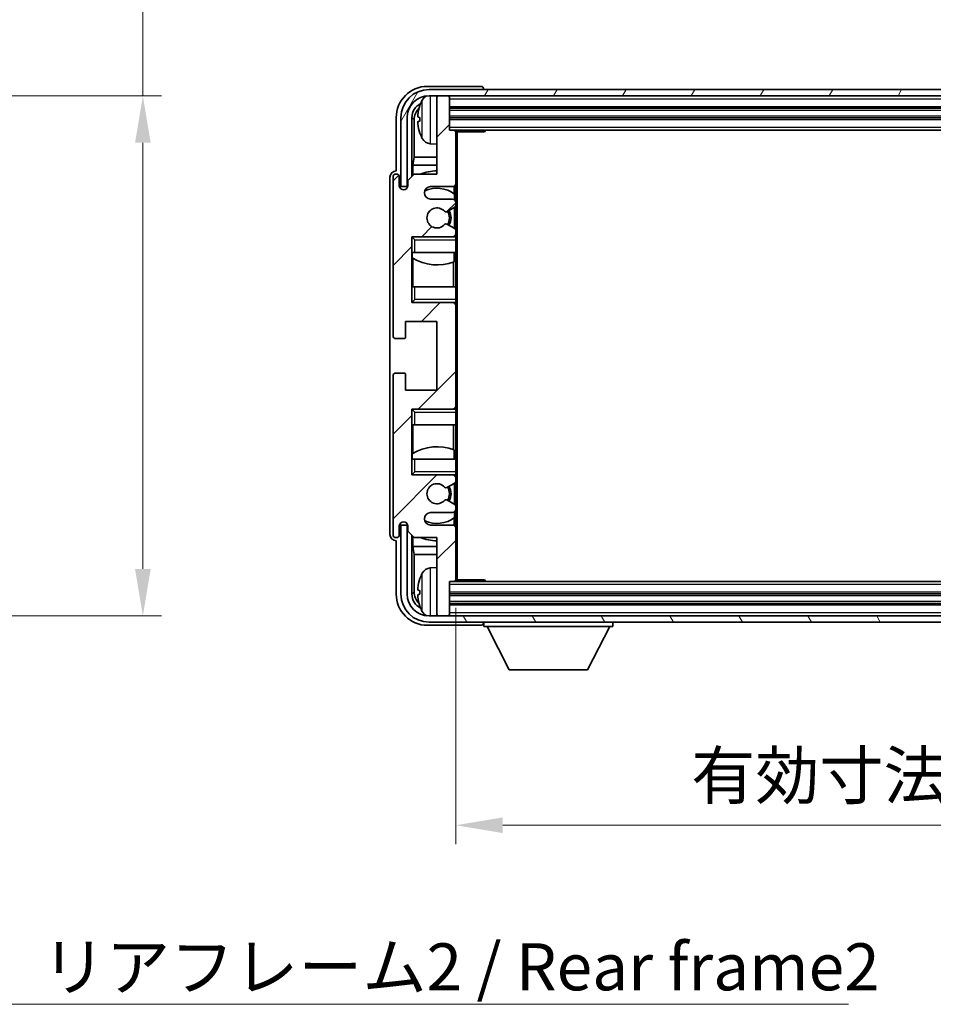
# Model space of a CAD drawing. Units: millimetres. Extents: x 0 to 7890, y 0 to 1124.
# Drawn here: x 2455 to 2601, y 533 to 690 of the extents above; entities that cross this region are included whole.
import ezdxf

# ---------------------------------------------------------------- set-up
doc = ezdxf.new("R2010")
doc.units = ezdxf.units.MM
doc.header["$LTSCALE"] = 4
doc.layers.get('Defpoints').update_dxf_attribs({"lineweight": 25})
for name, color, linetype, lineweight in [('Dimension (ISO)', 7, 'Continuous', 18), ('Hatch (ISO)', 1, 'Continuous', 18), ('Symbol (ISO)', 7, 'Continuous', 18), ('Visible (ISO)', 7, 'Continuous', 35), ('Visible Narrow (ISO)', 7, 'Continuous', 25)]:
    doc.layers.add(name, color=color, linetype=linetype, lineweight=lineweight)
doc.styles.add('Note Text (TK)', font='txt')
doc.dimstyles.new('Default - Method 1b (TK)', dxfattribs={"dimscale": 4, "dimtxt": 2.5, "dimasz": 2.5, "dimexe": 1, "dimexo": 1.5, "dimgap": 1, "dimtad": 1, "dimtoh": 1, "dimrnd": 1e-08, "dimdsep": 46, "dimtxsty": 'Note Text (TK)', "dimcen": 0.09, "dimdle": 5, "dimclrd": 100, "dimclre": 100, "dimclrt": 7, "dimadec": 1, "dimazin": 1, "dimtfac": 1, "dimtmove": 0, "dimatfit": 3, "dimfxl": 1, "dimtolj": 1, "dimlwd": -1, "dimlwe": -1, "dimarcsym": 0})
doc.dimstyles.new('Default - Method 1b (TK)$7', dxfattribs={"dimscale": 4, "dimtxt": 2.5, "dimasz": 2.5, "dimexe": 1, "dimexo": 1.5, "dimgap": 1, "dimtad": 1, "dimtoh": 1, "dimrnd": 1e-08, "dimdsep": 46, "dimtxsty": 'Note Text (TK)', "dimcen": 0.09, "dimdle": 5, "dimclrd": 100, "dimclre": 100, "dimclrt": 7, "dimadec": 1, "dimazin": 1, "dimtfac": 1, "dimtmove": 0, "dimatfit": 3, "dimfxl": 1, "dimtolj": 1, "dimlwd": -1, "dimlwe": -1, "dimarcsym": 0})

# ---------------------------------------------------------------- blocks, each defined once
blk = doc.blocks.new('*D231')
at = {"layer": 'Defpoints', "color": 0}
for p in [(2417.99, 677.68), (2417.99, 594.68), (2474.99, 594.68)]:
    blk.add_point(p, dxfattribs=at)
at = {"layer": 'Dimension (ISO)', "color": 100}
for p, q in [((2474.99, 677.68), (2474.99, 802.39)), ((2422.49, 677.68), (2477.99, 677.68)), ((2474.99, 602.18), (2474.99, 670.18)), ((2422.49, 594.68), (2477.99, 594.68))]:
    blk.add_line(p, q, dxfattribs=at)
for points in [[(2473.74, 670.18), (2476.24, 670.18), (2474.99, 677.68)], [(2473.74, 602.18), (2476.24, 602.18), (2474.99, 594.68)]]:
    blk.add_solid(points, dxfattribs=at)
at = {"layer": 'Dimension (ISO)', "color": 7, "insert": (2467.05, 690.98), "char_height": 7.5, "attachment_point": 4, "rotation": 90, "style": 'Note Text (TK)'}
blk.add_mtext('\\A1;\\fＭＳ Ｐゴシック|b0|i0;\\H7.5000;有効寸法 / Max dim. 83', dxfattribs=at)
blk = doc.blocks.new('*D234')
at = {"layer": 'Defpoints', "color": 0}
for p in [(2524.93, 600.48), (2713.93, 600.48), (2713.93, 561.28)]:
    blk.add_point(p, dxfattribs=at)
at = {"layer": 'Dimension (ISO)', "color": 100}
for p, q in [((2524.93, 595.98), (2524.93, 558.28)), ((2713.93, 595.98), (2713.93, 558.28)), ((2532.43, 561.28), (2706.43, 561.28))]:
    blk.add_line(p, q, dxfattribs=at)
for points in [[(2532.43, 562.53), (2532.43, 560.03), (2524.93, 561.28)], [(2706.43, 562.53), (2706.43, 560.03), (2713.93, 561.28)]]:
    blk.add_solid(points, dxfattribs=at)
at = {"layer": 'Dimension (ISO)', "color": 7, "insert": (2562.52, 569.22), "char_height": 7.5, "attachment_point": 4, "style": 'Note Text (TK)'}
blk.add_mtext('\\A1;\\fＭＳ Ｐゴシック|b0|i0;\\H7.5000;有効寸法 / Max dim. 189', dxfattribs=at)

msp = doc.modelspace()

# ---------------------------------------------------------------- hatches: boundary and pattern name
at = {"layer": 'Hatch (ISO)'}
h = msp.add_hatch(dxfattribs=at)
h.set_pattern_fill('ANSI31', color=256, scale=76.2, angle=14.999978, style=0)
h.set_pattern_definition([(60, (1530.5, -24), (-8.24889, 4.7625), [])])
edge = h.paths.add_edge_path()
edge.add_ellipse((2718.1777, 674.1794), major_axis=(0, 3.5), ratio=1, start_angle=270, end_angle=360)
edge.add_line((2718.1777, 677.6794), (2716.6277, 677.6794))
edge.add_line((2716.6277, 677.6794), (2715.2277, 677.6794))
edge.add_line((2715.2277, 677.6794), (2523.6277, 677.6794))
edge.add_line((2523.6277, 677.6794), (2522.2277, 677.6794))
edge.add_line((2522.2277, 677.6794), (2520.6777, 677.6794))
edge.add_ellipse((2520.6777, 674.1794), major_axis=(-3.5, 0), ratio=1, start_angle=270, end_angle=360)
edge.add_line((2517.1777, 674.1794), (2517.1777, 663.1794))
edge.add_line((2517.1777, 663.1794), (2516.1777, 663.1794))
edge.add_line((2516.1777, 663.1794), (2516.1777, 674.1794))
edge.add_ellipse((2520.6777, 674.1794), major_axis=(0, 4.5), ratio=1, start_angle=0, end_angle=90, ccw=False)
edge.add_line((2520.6777, 678.6794), (2718.1777, 678.6794))
edge.add_ellipse((2718.1777, 674.1794), major_axis=(4.5, 0), ratio=1, start_angle=0, end_angle=90, ccw=False)
edge.add_line((2722.6777, 674.1794), (2722.6777, 663.1794))
edge.add_line((2722.6777, 663.1794), (2721.6777, 663.1794))
edge.add_line((2721.6777, 663.1794), (2721.6777, 674.1794))
h = msp.add_hatch(dxfattribs=at)
h.set_pattern_fill('ANSI31', color=256, scale=76.2, style=0)
h.set_pattern_definition([(45, (1530.5, -24), (-6.73519, 6.73519), [])])
edge = h.paths.add_edge_path()
edge.add_line((2524.4277, 661.1794), (2520.9277, 661.1794))
edge.add_ellipse((2520.9277, 662.1794), major_axis=(0, -1), ratio=1, start_angle=180, end_angle=360, ccw=False)
edge.add_line((2520.9277, 663.1794), (2524.4277, 663.1794))
edge.add_ellipse((2524.4277, 663.6794), major_axis=(0, -0.5), ratio=1, start_angle=0, end_angle=90)
edge.add_line((2524.9277, 663.6794), (2524.9277, 671.8794))
edge.add_ellipse((2524.6277, 671.8794), major_axis=(0.3, 0), ratio=1, start_angle=0, end_angle=90)
edge.add_line((2524.6277, 672.1794), (2523.9277, 672.1794))
edge.add_line((2523.9277, 672.1794), (2523.9277, 677.3794))
edge.add_ellipse((2523.6277, 677.3794), major_axis=(0.3, 0), ratio=1, start_angle=0, end_angle=90)
edge.add_line((2523.6277, 677.6794), (2522.2277, 677.6794))
edge.add_ellipse((2522.2277, 677.3794), major_axis=(0, 0.3), ratio=1, start_angle=0, end_angle=90)
edge.add_line((2521.9277, 677.3794), (2521.9277, 665.1794))
edge.add_line((2521.9277, 665.1794), (2518.2777, 665.1794))
edge.add_line((2518.2777, 665.1794), (2517.2777, 664.1794))
edge.add_line((2517.2777, 664.1794), (2517.2777, 663.2794))
edge.add_ellipse((2516.6027, 663.3591), major_axis=(0.675, -0.0797), ratio=1, start_angle=193.465843, end_angle=360, ccw=False)
edge.add_line((2515.9277, 663.2794), (2515.9277, 664.6794))
edge.add_ellipse((2515.4277, 664.6794), major_axis=(0.5, 0), ratio=1, start_angle=0, end_angle=180)
edge.add_line((2514.9277, 664.6794), (2514.9277, 639.4294))
edge.add_ellipse((2515.4277, 639.4294), major_axis=(-0.5, 0), ratio=1, start_angle=0, end_angle=90)
edge.add_line((2515.4277, 638.9294), (2516.6277, 638.9294))
edge.add_ellipse((2516.6277, 639.2294), major_axis=(0, -0.3), ratio=1, start_angle=0, end_angle=90)
edge.add_line((2516.9277, 639.2294), (2516.9277, 641.6794))
edge.add_line((2516.9277, 641.6794), (2521.9277, 641.6794))
edge.add_line((2521.9277, 641.6794), (2521.9277, 630.6794))
edge.add_line((2521.9277, 630.6794), (2516.9277, 630.6794))
edge.add_line((2516.9277, 630.6794), (2516.9277, 633.1294))
edge.add_ellipse((2516.6277, 633.1294), major_axis=(0.3, 0), ratio=1, start_angle=0, end_angle=90)
edge.add_line((2516.6277, 633.4294), (2515.4277, 633.4294))
edge.add_ellipse((2515.4277, 632.9294), major_axis=(0, 0.5), ratio=1, start_angle=0, end_angle=90)
edge.add_line((2514.9277, 632.9294), (2514.9277, 607.6794))
edge.add_ellipse((2515.4277, 607.6794), major_axis=(-0.5, 0), ratio=1, start_angle=0, end_angle=180)
edge.add_line((2515.9277, 607.6794), (2515.9277, 609.0794))
edge.add_ellipse((2516.6027, 608.9997), major_axis=(-0.675, 0.0797), ratio=1, start_angle=193.465843, end_angle=360, ccw=False)
edge.add_line((2517.2777, 609.0794), (2517.2777, 608.1794))
edge.add_line((2517.2777, 608.1794), (2518.2777, 607.1794))
edge.add_line((2518.2777, 607.1794), (2521.9277, 607.1794))
edge.add_line((2521.9277, 607.1794), (2521.9277, 594.9794))
edge.add_ellipse((2522.2277, 594.9794), major_axis=(-0.3, 0), ratio=1, start_angle=0, end_angle=90)
edge.add_line((2522.2277, 594.6794), (2523.6277, 594.6794))
edge.add_ellipse((2523.6277, 594.9794), major_axis=(0, -0.3), ratio=1, start_angle=0, end_angle=90)
edge.add_line((2523.9277, 594.9794), (2523.9277, 600.1794))
edge.add_line((2523.9277, 600.1794), (2524.6277, 600.1794))
edge.add_ellipse((2524.6277, 600.4794), major_axis=(0, -0.3), ratio=1, start_angle=0, end_angle=90)
edge.add_line((2524.9277, 600.4794), (2524.9277, 608.6794))
edge.add_ellipse((2524.4277, 608.6794), major_axis=(0.5, 0), ratio=1, start_angle=0, end_angle=90)
edge.add_line((2524.4277, 609.1794), (2520.9277, 609.1794))
edge.add_ellipse((2520.9277, 610.1794), major_axis=(0, -1), ratio=1, start_angle=180, end_angle=360, ccw=False)
edge.add_line((2520.9277, 611.1794), (2524.4277, 611.1794))
edge.add_ellipse((2524.4277, 611.6794), major_axis=(0, -0.5), ratio=1, start_angle=0, end_angle=90)
edge.add_line((2524.9277, 611.6794), (2524.9277, 612.1896))
edge.add_ellipse((2524.6277, 612.1896), major_axis=(0.3, 0), ratio=1, start_angle=0, end_angle=60)
edge.add_line((2524.7777, 612.4494), (2523.5044, 613.1845))
edge.add_ellipse((2523.3544, 612.9247), major_axis=(0.15, 0.2598), ratio=1, start_angle=0, end_angle=78.671012)
edge.add_ellipse((2521.9277, 614.1794), major_axis=(1.2015, -1.0566), ratio=1, start_angle=82.662386, end_angle=360, ccw=False)
edge.add_ellipse((2523.3543, 615.4343), major_axis=(-0.2253, -0.1981), ratio=1, start_angle=0, end_angle=77.981127)
edge.add_line((2523.5012, 615.1727), (2524.7745, 615.8877))
edge.add_ellipse((2524.6277, 616.1493), major_axis=(0.1469, -0.2616), ratio=1, start_angle=0, end_angle=60.685474)
edge.add_line((2524.9277, 616.1493), (2524.9277, 616.6794))
edge.add_ellipse((2524.4277, 616.6794), major_axis=(0.5, 0), ratio=1, start_angle=0, end_angle=90)
edge.add_line((2524.4277, 617.1794), (2517.9277, 617.1794))
edge.add_line((2517.9277, 617.1794), (2517.9277, 627.6794))
edge.add_line((2517.9277, 627.6794), (2524.4277, 627.6794))
edge.add_ellipse((2524.4277, 628.1794), major_axis=(0, -0.5), ratio=1, start_angle=0, end_angle=90)
edge.add_line((2524.9277, 628.1794), (2524.9277, 644.1794))
edge.add_ellipse((2524.4277, 644.1794), major_axis=(0.5, 0), ratio=1, start_angle=0, end_angle=90)
edge.add_line((2524.4277, 644.6794), (2517.9277, 644.6794))
edge.add_line((2517.9277, 644.6794), (2517.9277, 655.1794))
edge.add_line((2517.9277, 655.1794), (2524.4277, 655.1794))
edge.add_ellipse((2524.4277, 655.6794), major_axis=(0, -0.5), ratio=1, start_angle=0, end_angle=90)
edge.add_line((2524.9277, 655.6794), (2524.9277, 656.2096))
edge.add_ellipse((2524.6277, 656.2096), major_axis=(0.3, 0), ratio=1, start_angle=0, end_angle=60.685474)
edge.add_line((2524.7745, 656.4712), (2523.5012, 657.1862))
edge.add_ellipse((2523.3543, 656.9246), major_axis=(0.1469, 0.2616), ratio=1, start_angle=0, end_angle=77.981127)
edge.add_ellipse((2521.9277, 658.1794), major_axis=(1.2014, -1.0567), ratio=1, start_angle=82.662386, end_angle=360, ccw=False)
edge.add_ellipse((2523.3544, 659.4342), major_axis=(-0.2253, -0.1981), ratio=1, start_angle=0, end_angle=78.671012)
edge.add_line((2523.5044, 659.1744), (2524.7777, 659.9095))
edge.add_ellipse((2524.6277, 660.1693), major_axis=(0.15, -0.2598), ratio=1, start_angle=0, end_angle=60)
edge.add_line((2524.9277, 660.1693), (2524.9277, 660.6794))
edge.add_ellipse((2524.4277, 660.6794), major_axis=(0.5, 0), ratio=1, start_angle=0, end_angle=90)
h = msp.add_hatch(dxfattribs=at)
h.set_pattern_fill('ANSI31', color=256, scale=76.2, angle=75.000175, style=0)
h.set_pattern_definition([(120.0002, (1530.5, -24), (-8.24888, -4.762525), [])])
edge = h.paths.add_edge_path()
edge.add_ellipse((2520.6777, 598.1794), major_axis=(0, -3.5), ratio=1, start_angle=270, end_angle=360)
edge.add_line((2520.6777, 594.6794), (2522.2277, 594.6794))
edge.add_line((2522.2277, 594.6794), (2523.6277, 594.6794))
edge.add_line((2523.6277, 594.6794), (2715.2277, 594.6794))
edge.add_line((2715.2277, 594.6794), (2716.6277, 594.6794))
edge.add_line((2716.6277, 594.6794), (2718.1777, 594.6794))
edge.add_ellipse((2718.1777, 598.1794), major_axis=(3.5, 0), ratio=1, start_angle=270, end_angle=360)
edge.add_line((2721.6777, 598.1794), (2721.6777, 609.1794))
edge.add_line((2721.6777, 609.1794), (2722.6777, 609.1794))
edge.add_line((2722.6777, 609.1794), (2722.6777, 598.1794))
edge.add_ellipse((2718.1777, 598.1794), major_axis=(0, -4.5), ratio=1, start_angle=0, end_angle=90, ccw=False)
edge.add_line((2718.1777, 593.6794), (2520.6777, 593.6794))
edge.add_ellipse((2520.6777, 598.1794), major_axis=(-4.5, 0), ratio=1, start_angle=0, end_angle=90, ccw=False)
edge.add_line((2516.1777, 598.1794), (2516.1777, 609.1794))
edge.add_line((2516.1777, 609.1794), (2517.1777, 609.1794))
edge.add_line((2517.1777, 609.1794), (2517.1777, 598.1794))

# ---------------------------------------------------------------- linework, layer by layer
at = {"layer": 'Visible (ISO)'}
for p, q in [((2528.928, 679.1794), (2520.4246, 679.1794)), ((2718.1777, 678.6794), (2520.6777, 678.6794)), ((2529.4277, 678.6794), (2529.4277, 678.6797)), ((2520.6777, 677.6794), (2718.1777, 677.6794)), ((2521.9277, 677.3794), (2521.9277, 677.6794)), ((2521.9277, 677.3794), (2521.9277, 665.1794)), ((2523.6277, 677.6794), (2522.2277, 677.6794)), ((2523.9277, 677.3794), (2523.9277, 677.6794)), ((2523.9277, 672.1794), (2523.9277, 677.3794)), ((2523.9277, 675.6794), (2714.9277, 675.6794)), ((2515.4277, 674.1825), (2515.4277, 665.6794)), ((2516.1777, 674.1794), (2516.1777, 663.1794)), ((2517.1777, 663.1794), (2517.1777, 674.1794)), ((2517.9292, 664.831), (2517.9292, 674.1794)), ((2519.2137, 674.2118), (2519.2137, 673.6471)), ((2523.9277, 674.1794), (2714.9277, 674.1794)), ((2518.2784, 673.8302), (2518.2784, 667.9007)), ((2524.6277, 672.1794), (2523.9277, 672.1794)), ((2524.6277, 672.1794), (2714.2277, 672.1794)), ((2524.9235, 671.9294), (2529.4981, 671.9294)), ((2524.9277, 671.9294), (2524.9277, 671.8794)), ((2524.9277, 663.6794), (2524.9277, 671.8794)), ((2525.1777, 600.4294), (2525.1777, 671.9294)), ((2529.4981, 671.9294), (2529.4981, 672.1794)), ((2529.7482, 672.1794), (2529.4981, 671.9294)), ((2520.8687, 670.0221), (2521.9277, 669.9294)), ((2518.1038, 666.6197), (2518.2784, 667.9007)), ((2521.9277, 667.9007), (2518.2784, 667.9007)), ((2521.9277, 666.6197), (2518.1038, 666.6197)), ((2518.1038, 666.6197), (2518.1038, 665.0056)), ((2514.4277, 664.68), (2514.4277, 607.6788)), ((2514.9277, 664.6794), (2514.9277, 639.4294)), ((2515.4277, 665.6794), (2515.4271, 665.6794)), ((2515.9277, 663.2794), (2515.9277, 664.6794)), ((2518.2777, 665.1794), (2517.2777, 664.1794)), ((2521.9277, 665.1794), (2518.2777, 665.1794)), ((2516.1777, 663.1794), (2517.1777, 663.1794)), ((2517.2777, 664.1794), (2517.2777, 663.2794)), ((2520.9277, 663.1794), (2524.4277, 663.1794)), ((2524.6832, 662.0485), (2524.6832, 663.2497)), ((2524.9277, 663.6794), (2524.9277, 660.6794)), ((2524.7531, 661.0591), (2524.7531, 661.9978)), ((2524.4277, 661.1794), (2520.9277, 661.1794)), ((2523.5044, 659.1744), (2524.7777, 659.9095)), ((2524.7531, 656.4833), (2524.7531, 659.8953)), ((2524.9277, 660.1693), (2524.9277, 660.6794)), ((2524.9277, 660.1693), (2524.9277, 656.2096)), ((2524.7745, 656.4712), (2523.5012, 657.1862)), ((2517.9277, 644.6794), (2517.9277, 655.1794)), ((2517.9277, 655.1794), (2524.4277, 655.1794)), ((2518.4277, 654.6794), (2517.9277, 655.1794)), ((2524.9277, 655.1794), (2524.4277, 655.1794)), ((2524.7531, 655.1794), (2524.7531, 655.2998)), ((2524.9277, 655.6794), (2524.9277, 656.2096)), ((2524.9277, 655.6794), (2524.9277, 655.1794)), ((2524.9277, 655.1794), (2524.9277, 654.6794)), ((2524.9277, 652.6794), (2524.9277, 654.6794)), ((2518.4277, 652.6794), (2517.9277, 652.6794)), ((2517.9298, 647.1794), (2517.9298, 652.6794)), ((2517.9996, 652.6794), (2517.9996, 651.7903)), ((2518.4277, 652.6794), (2524.9277, 652.6794)), ((2524.6832, 651.204), (2524.6832, 652.6794)), ((2524.9277, 652.6794), (2524.9277, 647.1794)), ((2518.1044, 651.7271), (2518.1044, 647.1794)), ((2524.5785, 647.1794), (2524.5785, 651.1635)), ((2517.9277, 647.1794), (2518.4277, 647.1794)), ((2524.9277, 647.1794), (2518.4277, 647.1794)), ((2524.9277, 645.1794), (2524.9277, 647.1794)), ((2518.4277, 645.1794), (2517.9277, 644.6794)), ((2524.4277, 644.6794), (2517.9277, 644.6794)), ((2524.4277, 644.6794), (2524.9277, 644.6794)), ((2524.7531, 644.5591), (2524.7531, 644.6794)), ((2524.9277, 645.1794), (2524.9277, 644.6794)), ((2524.9277, 644.6794), (2524.9277, 644.1794)), ((2524.9277, 628.1794), (2524.9277, 644.1794)), ((2516.9277, 639.2294), (2516.9277, 641.6794)), ((2516.9277, 641.6794), (2521.9277, 641.6794)), ((2521.9277, 641.6794), (2521.9277, 630.6794)), ((2515.4277, 638.9294), (2516.6277, 638.9294)), ((2516.6277, 633.4294), (2515.4277, 633.4294)), ((2516.9277, 630.6794), (2516.9277, 633.1294)), ((2514.9277, 632.9294), (2514.9277, 607.6794)), ((2521.9277, 630.6794), (2516.9277, 630.6794)), ((2517.9277, 617.1794), (2517.9277, 627.6794)), ((2517.9277, 627.6794), (2524.4277, 627.6794)), ((2518.4277, 627.1794), (2517.9277, 627.6794)), ((2524.9277, 627.6794), (2524.4277, 627.6794)), ((2524.7531, 627.6794), (2524.7531, 627.7998)), ((2524.9277, 628.1794), (2524.9277, 627.6794)), ((2524.9277, 627.6794), (2524.9277, 627.1794)), ((2524.9277, 625.1794), (2524.9277, 627.1794)), ((2518.4277, 625.1794), (2517.9277, 625.1794)), ((2517.9298, 619.6794), (2517.9298, 625.1794)), ((2518.1044, 625.1794), (2518.1044, 620.6318)), ((2518.4277, 625.1794), (2524.9277, 625.1794)), ((2524.5785, 621.1954), (2524.5785, 625.1794)), ((2524.9277, 625.1794), (2524.9277, 619.6794)), ((2517.9996, 620.5685), (2517.9996, 619.6794)), ((2524.6832, 619.6794), (2524.6832, 621.1549)), ((2517.9277, 619.6794), (2518.4277, 619.6794)), ((2524.9277, 619.6794), (2518.4277, 619.6794)), ((2524.9277, 617.6794), (2524.9277, 619.6794)), ((2518.4277, 617.6794), (2517.9277, 617.1794)), ((2524.9277, 617.6794), (2524.9277, 617.1794)), ((2524.4277, 617.1794), (2517.9277, 617.1794)), ((2523.5012, 615.1727), (2524.7745, 615.8877)), ((2524.4277, 617.1794), (2524.9277, 617.1794)), ((2524.7531, 617.0591), (2524.7531, 617.1794)), ((2524.7531, 612.4636), (2524.7531, 615.8756)), ((2524.9277, 617.1794), (2524.9277, 616.6794)), ((2524.9277, 616.1493), (2524.9277, 616.6794)), ((2524.9277, 616.1493), (2524.9277, 612.1896)), ((2524.7777, 612.4494), (2523.5044, 613.1845)), ((2520.9277, 611.1794), (2524.4277, 611.1794)), ((2524.7531, 610.3611), (2524.7531, 611.2998)), ((2524.9277, 611.6794), (2524.9277, 612.1896)), ((2524.9277, 611.6794), (2524.9277, 608.6794)), ((2524.6832, 609.1092), (2524.6832, 610.3104)), ((2515.9277, 607.6794), (2515.9277, 609.0794)), ((2517.1777, 609.1794), (2516.1777, 609.1794)), ((2516.1777, 609.1794), (2516.1777, 598.1794)), ((2517.1777, 598.1794), (2517.1777, 609.1794)), ((2517.2777, 609.0794), (2517.2777, 608.1794)), ((2517.2777, 608.1794), (2518.2777, 607.1794)), ((2524.4277, 609.1794), (2520.9277, 609.1794)), ((2524.9277, 600.4794), (2524.9277, 608.6794)), ((2515.4271, 606.6794), (2515.4277, 606.6794)), ((2515.4277, 606.6794), (2515.4277, 598.1764)), ((2517.9292, 598.1794), (2517.9292, 607.5279)), ((2518.1038, 607.3533), (2518.1038, 605.7392)), ((2518.2777, 607.1794), (2521.9277, 607.1794)), ((2521.9277, 607.1794), (2521.9277, 594.9794)), ((2518.1038, 605.7392), (2521.9277, 605.7392)), ((2518.1038, 605.7392), (2518.2784, 604.4582)), ((2518.2784, 604.4582), (2521.9277, 604.4582)), ((2518.2784, 604.4582), (2518.2784, 598.5286)), ((2520.8687, 602.3368), (2521.9277, 602.4294)), ((2523.9277, 594.9794), (2523.9277, 600.1794)), ((2523.9277, 600.1794), (2524.6277, 600.1794)), ((2714.2277, 600.1794), (2524.6277, 600.1794)), ((2524.9235, 600.4294), (2529.4981, 600.4294)), ((2524.9277, 600.4794), (2524.9277, 600.4294)), ((2529.4981, 600.1794), (2529.4981, 600.4294)), ((2529.7482, 600.1794), (2529.4981, 600.4294)), ((2519.2137, 598.7118), (2519.2137, 598.1471)), ((2714.9277, 598.1794), (2523.9277, 598.1794)), ((2714.9277, 596.6794), (2523.9277, 596.6794)), ((2718.1777, 594.6794), (2520.6777, 594.6794)), ((2521.9277, 594.6794), (2521.9277, 594.9794)), ((2522.2277, 594.6794), (2523.6277, 594.6794)), ((2523.9277, 594.6794), (2523.9277, 594.9794)), ((2520.4246, 593.1794), (2528.928, 593.1794)), ((2520.6777, 593.6794), (2718.1777, 593.6794)), ((2529.4277, 593.6794), (2529.4277, 592.9794)), ((2529.4277, 592.9794), (2550.0277, 592.9794)), ((2533.4777, 586.0794), (2529.9277, 592.9794)), ((2545.9777, 586.0794), (2549.5277, 592.9794)), ((2550.0277, 593.6794), (2550.0277, 592.9794)), ((2533.4777, 586.0794), (2545.9777, 586.0794))]:
    msp.add_line(p, q, dxfattribs=at)
for centre, radius, start, end in [((2520.6777, 674.1794), 4.5, 90, 180), ((2520.6777, 674.1794), 3.5, 90, 180), ((2521.0082, 676.2429), 1.6, 118.15067, 151.827266), ((2522.2277, 677.3794), 0.3, 90, 180), ((2523.6277, 677.3794), 0.3, 0, 90), ((2519.3383, 676.1141), 0.1246, 159.960393, 178.185174), ((2525.3277, 673.9294), 6.5, 151.827266, 159.960393), ((2519.3383, 671.7448), 0.1246, 181.814826, 200.039607), ((2525.3277, 673.9294), 6.5, 200.039607, 208.172734), ((2521.0082, 671.616), 1.6, 208.172734, 265), ((2524.6277, 671.8794), 0.3, 0, 90), ((2515.4277, 664.6794), 0.5, 0, 180), ((2521.9277, 658.1794), 7.5, 90, 111.03947), ((2516.6027, 663.3591), 0.6797, 186.732921, 353.267079), ((2520.9277, 662.1794), 1, 90, 270), ((2524.4277, 663.6794), 0.5, 270, 0), ((2521.9277, 658.1794), 4.75, 53.500181, 114.136249), ((2524.4277, 660.6794), 0.5, 0, 90), ((2524.6277, 660.1693), 0.3, 300, 0), ((2521.9277, 658.1794), 1.6, 41.328988, 318.666601), ((2523.3544, 659.4342), 0.3, 221.328988, 300), ((2521.9277, 658.1794), 2, 327.944419, 32.098648), ((2521.9277, 658.1794), 2.25, 328.249176, 31.865377), ((2523.3543, 656.9246), 0.3, 60.685474, 138.666601), ((2524.4277, 655.6794), 0.5, 270, 0), ((2524.6277, 656.2096), 0.3, 0, 60.685474), ((2521.9277, 658.1794), 7.5, 238.416764, 291.555806), ((2524.4277, 644.1794), 0.5, 0, 90), ((2515.4277, 639.4294), 0.5, 180, 270), ((2516.6277, 639.2294), 0.3, 270, 0), ((2515.4277, 632.9294), 0.5, 90, 180), ((2516.6277, 633.1294), 0.3, 0, 90), ((2524.4277, 628.1794), 0.5, 270, 0), ((2521.9277, 614.1794), 7.5, 68.444194, 121.583236), ((2524.4277, 616.6794), 0.5, 0, 90), ((2524.6277, 616.1493), 0.3, 299.314526, 0), ((2521.9277, 614.1794), 1.6, 41.333399, 318.671012), ((2523.3543, 615.4343), 0.3, 221.333399, 299.314526), ((2521.9277, 614.1794), 2, 327.901352, 32.055581), ((2521.9277, 614.1794), 2.25, 328.134623, 31.750824), ((2523.3544, 612.9247), 0.3, 60, 138.671012), ((2520.9277, 610.1794), 1, 90, 270), ((2524.4277, 611.6794), 0.5, 270, 0), ((2524.6277, 612.1896), 0.3, 0, 60), ((2516.6027, 608.9997), 0.6797, 6.732921, 173.267079), ((2521.9277, 614.1794), 4.75, 245.863751, 306.499819), ((2524.4277, 608.6794), 0.5, 0, 90), ((2515.4277, 607.6794), 0.5, 180, 0), ((2521.9277, 614.1794), 7.5, 248.96053, 270), ((2521.0082, 600.7429), 1.6, 95, 151.827266), ((2519.3383, 600.6141), 0.1246, 159.960393, 178.185174), ((2525.3277, 598.4294), 6.5, 151.827266, 159.960393), ((2524.6277, 600.4794), 0.3, 270, 0), ((2520.6777, 598.1794), 4.5, 180, 270), ((2520.6777, 598.1794), 3.5, 180, 270), ((2519.3383, 596.2448), 0.1246, 181.814826, 200.039607), ((2525.3277, 598.4294), 6.5, 200.039607, 208.172734), ((2521.0082, 596.116), 1.6, 208.172734, 241.84933), ((2522.2277, 594.9794), 0.3, 180, 270), ((2523.6277, 594.9794), 0.3, 270, 0)]:
    msp.add_arc(centre, radius, start, end, dxfattribs=at)
for centre, major_axis, ratio, start_param, end_param in [((2520.4307, 674.1764), (-3.5398, 3.5398), 0.99878277, 5.49839613, 7.06797448), ((2528.9274, 678.6791), (0.354, 0.354), 0.99878277, 5.49839613, 7.06797448), ((2520.4307, 674.1764), (-1.7699, 1.7699), 0.99878277, 5.955351, 7.06797448), ((2520.7799, 673.8272), (-1.7699, 1.7699), 0.99878277, 6.25050164, 7.06797448), ((2525.3154, 673.9223), (-3.2829, 5.6083), 0.99488747, 0.69485901, 0.93384331), ((2525.3154, 673.7898), (-6.4737, 0.5671), 0.05101764, 0.10959827, 0.34858257), ((2525.3154, 674.0691), (-6.4737, -0.5671), 0.05101764, 5.93460274, 6.17358703), ((2525.3154, 673.9366), (3.2829, 5.6083), 0.99488747, 2.20774935, 2.44673364), ((2515.4283, 664.6788), (-0.708, 0.708), 0.99878277, 5.49839613, 7.06797448), ((2515.4283, 607.68), (-0.708, -0.708), 0.99878277, 5.49839613, 7.06797448), ((2525.3154, 598.4223), (-3.2829, 5.6083), 0.99488747, 0.69485901, 0.93384331), ((2525.3154, 598.2898), (-6.4737, 0.5671), 0.05101764, 0.10959827, 0.34858257), ((2520.4307, 598.1825), (-3.5398, -3.5398), 0.99878277, 5.49839613, 7.06797448), ((2520.4307, 598.1825), (-1.7699, -1.7699), 0.99878277, 5.49839613, 6.61101961), ((2520.7799, 598.5317), (-1.7699, -1.7699), 0.99878277, 5.49839613, 6.31586897), ((2525.3154, 598.5691), (-6.4737, -0.5671), 0.05101764, 5.93460274, 6.17358703), ((2525.3154, 598.4366), (3.2829, 5.6083), 0.99488747, 2.20774935, 2.44673364), ((2528.9274, 593.6797), (0.354, -0.354), 0.99878277, 5.49839613, 7.06797448)]:
    msp.add_ellipse(centre, major_axis=major_axis, ratio=ratio, start_param=start_param, end_param=end_param, dxfattribs=at)
for points, knots in [([(2518.8774, 674.3174), (2518.8731, 674.3199), (2518.8694, 674.3307), (2518.8647, 674.369), (2518.8638, 674.3964), (2518.8645, 674.4583), (2518.8661, 674.4968), (2518.8713, 674.5689), (2518.8741, 674.6009), (2518.8774, 674.6321)], [0, 0, 0, 0, 0.0124997785, 0.0124997785, 0.0249995571, 0.0249995571, 0.0375236714, 0.0375236714, 0.0466766062, 0.0466766062, 0.0466766062, 0.0466766062]), ([(2518.8774, 673.2267), (2518.8731, 673.2681), (2518.8694, 673.3119), (2518.8647, 673.3916), (2518.8638, 673.4275), (2518.8645, 673.4835), (2518.8661, 673.5072), (2518.8713, 673.5331), (2518.8741, 673.5396), (2518.8774, 673.5415)], [0, 0, 0, 0, 0.0125039067, 0.0125039067, 0.0250078135, 0.0250078135, 0.0375277995, 0.0375277995, 0.0466766392, 0.0466766392, 0.0466766392, 0.0466766392]), ([(2518.8774, 598.8174), (2518.8731, 598.8199), (2518.8694, 598.8307), (2518.8647, 598.869), (2518.8638, 598.8964), (2518.8645, 598.9583), (2518.8661, 598.9968), (2518.8713, 599.0689), (2518.8741, 599.1009), (2518.8774, 599.1321)], [0, 0, 0, 0, 0.0124997785, 0.0124997785, 0.0249995571, 0.0249995571, 0.0375236714, 0.0375236714, 0.0466766062, 0.0466766062, 0.0466766062, 0.0466766062]), ([(2518.8774, 597.7267), (2518.8731, 597.7681), (2518.8694, 597.8119), (2518.8647, 597.8916), (2518.8638, 597.9275), (2518.8645, 597.9835), (2518.8661, 598.0072), (2518.8713, 598.0331), (2518.8741, 598.0396), (2518.8774, 598.0415)], [0, 0, 0, 0, 0.0125039067, 0.0125039067, 0.0250078135, 0.0250078135, 0.0375277995, 0.0375277995, 0.0466766392, 0.0466766392, 0.0466766392, 0.0466766392])]:
    msp.add_open_spline(points, degree=3, knots=knots, dxfattribs=at)
at = {"layer": 'Visible Narrow (ISO)'}
for p, q in [((2520.8687, 677.6794), (2520.8687, 670.0221)), ((2523.9277, 677.1794), (2714.9277, 677.1794)), ((2519.2212, 676.1568), (2519.2212, 676.139)), ((2519.5977, 670.8606), (2519.5977, 676.9983)), ((2523.9277, 675.9794), (2714.9277, 675.9794)), ((2518.2784, 673.8302), (2517.9292, 674.1794)), ((2519.2212, 674.21), (2519.2212, 673.6489)), ((2523.9277, 675.3794), (2714.9277, 675.3794)), ((2523.9277, 674.4794), (2714.9277, 674.4794)), ((2523.9277, 673.8794), (2714.9277, 673.8794)), ((2523.9277, 672.6794), (2714.9277, 672.6794)), ((2519.2212, 671.7198), (2519.2212, 671.7021)), ((2518.4277, 654.6794), (2524.9277, 654.6794)), ((2518.4277, 652.6794), (2518.4277, 654.6794)), ((2518.4277, 645.1794), (2518.4277, 647.1794)), ((2524.9277, 645.1794), (2518.4277, 645.1794)), ((2518.4277, 627.1794), (2524.9277, 627.1794)), ((2518.4277, 625.1794), (2518.4277, 627.1794)), ((2518.4277, 617.6794), (2518.4277, 619.6794)), ((2524.9277, 617.6794), (2518.4277, 617.6794)), ((2520.8687, 602.3368), (2520.8687, 594.6794)), ((2519.2212, 600.6568), (2519.2212, 600.639)), ((2519.5977, 595.3606), (2519.5977, 601.4983)), ((2519.2212, 598.71), (2519.2212, 598.1489)), ((2714.9277, 599.6794), (2523.9277, 599.6794)), ((2517.9292, 598.1794), (2518.2784, 598.5286)), ((2714.9277, 598.4794), (2523.9277, 598.4794)), ((2714.9277, 597.8794), (2523.9277, 597.8794)), ((2519.2212, 596.2198), (2519.2212, 596.2021)), ((2714.9277, 596.9794), (2523.9277, 596.9794)), ((2714.9277, 596.3794), (2523.9277, 596.3794)), ((2714.9277, 595.1794), (2523.9277, 595.1794))]:
    msp.add_line(p, q, dxfattribs=at)

# ---------------------------------------------------------------- texts
at = {"layer": 'Symbol (ISO)', "color": 7, "insert": (2458.8748, 542.4422), "char_height": 7.5, "width": 134.342108, "attachment_point": 1, "line_spacing_factor": 1.5, "style": 'Note Text (TK)'}
msp.add_mtext('{\\fＭＳ Ｐゴシック|b0|i0;リアフレーム2 / Rear frame2}', dxfattribs=at)

# ---------------------------------------------------------------- dimensions: what is measured, and where the dimension line sits
at = {"layer": 'Dimension (ISO)', "color": 100}
dim = msp.add_linear_dim(base=(2474.9894, 594.6794), p1=(2417.9894, 677.6794), p2=(2417.9894, 594.6794), angle=270, text='\\fＭＳ Ｐゴシック|b0|i0;\\H7.5000;有効寸法 / Max dim. <>', dimstyle='Default - Method 1b (TK)', override={"dimscale": 0, "dimtxt": 7.5, "dimasz": 7.5, "dimexe": 3, "dimexo": 4.5, "dimgap": 3, "dimtoh": 0, "dimdec": 2, "dimcen": 0.27, "dimtol": 0, "dimlim": 0, "dimtp": 0, "dimtm": 0, "dimtdec": 2, "dimtix": 0, "dimtofl": 0, "dimtmove": 0, "dimatfit": 2}, dxfattribs=at)
dim.commit()
dim.dimension.update_dxf_attribs({"geometry": '*D231', "text_midpoint": (2474.9894, 745.1861), "dimtype": 160})
dim = msp.add_linear_dim(base=(2713.9277, 561.2794), p1=(2524.9277, 600.4794), p2=(2713.9277, 600.4794), text='\\fＭＳ Ｐゴシック|b0|i0;\\H7.5000;有効寸法 / Max dim. <>', dimstyle='Default - Method 1b (TK)', override={"dimscale": 0, "dimtxt": 7.5, "dimasz": 7.5, "dimexe": 3, "dimexo": 4.5, "dimgap": 3, "dimtoh": 0, "dimdec": 2, "dimcen": 0.27, "dimtol": 0, "dimlim": 0, "dimtp": 0, "dimtm": 0, "dimtdec": 2, "dimtix": 0, "dimtofl": 0, "dimtmove": 0, "dimatfit": 1}, dxfattribs=at)
dim.commit()
dim.dimension.update_dxf_attribs({"geometry": '*D234', "text_midpoint": (2619.4277, 561.2794), "dimtype": 160})

# ---------------------------------------------------------------- leaders
at = {"layer": 'Symbol (ISO)', "color": 100, "annotation_type": 0, "has_hookline": 1, "hookline_direction": 0, "text_width": 128.7358}
msp.add_leader([(2414.681, 595.9978), (2448.8748, 532.7113), (2458.8748, 532.7113)], dimstyle='Default - Method 1b (TK)$7', override={"dimgap": 0, "dimtad": 1}, dxfattribs=at)

doc.saveas('drawing.dxf')
